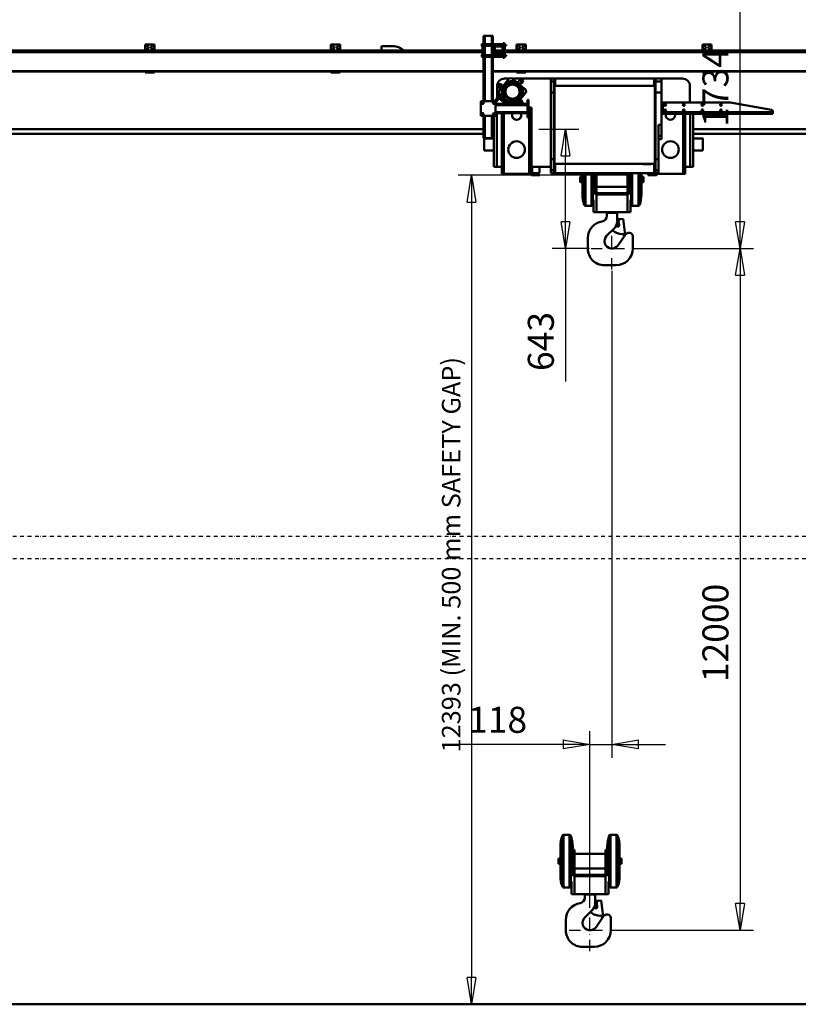
# Model space of a CAD drawing. Units: millimetres. Extents: x 0 to 24042, y 0 to 16800.
# Drawn here: x 4192 to 8384, y 8412 to 13711 of the extents above; entities that cross this region are included whole.
import ezdxf

# ---------------------------------------------------------------- set-up
doc = ezdxf.new("R2010")
doc.units = ezdxf.units.MM
doc.header["$MEASUREMENT"] = 0
doc.linetypes.add('DASHDOT', pattern=[1.0001, 0.5, -0.25, 0.0001, -0.25])
for name, color, linetype, lineweight in [('(0)', 7, 'Continuous', 35), ('(1) Shape lines', 7, 'Continuous', 35), ('(2) Other lines', 7, 'Continuous', 35), ('(6) Dimensions', 7, 'Continuous', 35)]:
    doc.layers.add(name, color=color, linetype=linetype, lineweight=lineweight)
doc.styles.add('Arial', font='ARIAL.TTF')
doc.dimstyles.new('Vertex Style', dxfattribs={"dimscale": 40, "dimtxt": 0.18, "dimasz": 3.6, "dimexe": 1.8, "dimexo": 0.0625, "dimgap": 1.7, "dimtad": 1, "dimdec": 1, "dimdsep": 46, "dimtxsty": 'Arial', "dimblk1": 'CLOSED', "dimblk2": 'CLOSED', "dimsah": 1, "dimcen": 0.09, "dimdle": 1.8, "dimclrd": 9, "dimclre": 9, "dimadec": 1, "dimazin": 2, "dimtfac": 0.65, "dimtdec": 4, "dimtmove": 0, "dimatfit": 3, "dimfxl": 0, "dimtolj": 1, "dimtzin": 0, "dimlwd": 25, "dimlwe": 25, "dimarcsym": 0})

# ---------------------------------------------------------------- blocks, each defined once
blk = doc.blocks.new('_Closed')
at = {"color": 0, "linetype": 'ByBlock', "lineweight": -2}
for p, q in [((-1, 0.166667), (0, 0)), ((-1, 0.166667), (-1, -0.166667)), ((0, 0), (-1, -0.166667)), ((0, 0), (-1, 0))]:
    blk.add_line(p, q, dxfattribs=at)
blk = doc.blocks.new('*D2274')
at = {"layer": '(6) Dimensions', "color": 9, "lineweight": 25}
for p, q in [((7500.1, 12479.4), (8142.1, 12479.4)), ((8070.1, 12335.4), (8070.1, 8954.5)), ((7382.1, 8810.5), (8142.1, 8810.5))]:
    blk.add_line(p, q, dxfattribs=at)
at = {"layer": 'Defpoints', "color": 0}
for p in [(7380.1, 12479.4), (7262.1, 8810.5), (8070.1, 8810.5)]:
    blk.add_point(p, dxfattribs=at)
at = {"layer": '(6) Dimensions', "color": 9, "lineweight": 25, "xscale": 144, "yscale": 144, "zscale": 144}
for p, rotation in [((8070.1, 12479.4), 90), ((8070.1, 8810.5), 270)]:
    blk.add_blockref('_Closed', p, dxfattribs=dict(at, rotation=rotation))
at = {"layer": '(6) Dimensions', "color": 0, "lineweight": 35, "insert": (7937.4, 10410.5), "char_height": 140, "attachment_point": 5, "rotation": 90, "style": 'Arial'}
blk.add_mtext('\\A1;12000', dxfattribs=at)
blk = doc.blocks.new('*D2277')
at = {"layer": '(6) Dimensions', "color": 9, "lineweight": 25}
for p, q in [((2630.1, 14212.9), (8142.1, 14212.9)), ((8070.1, 12623.4), (8070.1, 14068.9)), ((7500.1, 12479.4), (8142.1, 12479.4))]:
    blk.add_line(p, q, dxfattribs=at)
at = {"layer": 'Defpoints', "color": 0}
for p in [(2510.1, 14212.9), (8070.1, 14212.9), (7380.1, 12479.4)]:
    blk.add_point(p, dxfattribs=at)
at = {"layer": '(6) Dimensions', "color": 9, "lineweight": 25, "xscale": 144, "yscale": 144, "zscale": 144}
for p, rotation in [((8070.1, 14212.9), 90), ((8070.1, 12479.4), 270)]:
    blk.add_blockref('_Closed', p, dxfattribs=dict(at, rotation=rotation))
at = {"layer": '(6) Dimensions', "color": 0, "lineweight": 35, "insert": (7937.4, 13346.1), "char_height": 140, "attachment_point": 5, "rotation": 90, "style": 'Arial'}
blk.add_mtext('\\A1;1734', dxfattribs=at)
blk = doc.blocks.new('*D2278')
at = {"layer": '(6) Dimensions', "color": 9, "lineweight": 25}
for p, q in [((6987.1, 13121.9), (7202.1, 13121.9)), ((7130.1, 12623.4), (7130.1, 12977.9)), ((7260.1, 12479.4), (7058.1, 12479.4)), ((7130.1, 12479.4), (7130.1, 11763.2))]:
    blk.add_line(p, q, dxfattribs=at)
at = {"layer": 'Defpoints', "color": 0}
for p in [(6867.1, 13121.9), (7131, 13121.9), (7380.1, 12479.4)]:
    blk.add_point(p, dxfattribs=at)
at = {"layer": '(6) Dimensions', "color": 9, "lineweight": 25, "xscale": 144, "yscale": 144, "zscale": 144}
for p, rotation in [((7130.1, 13121.9), 90), ((7130.1, 12479.4), 270)]:
    blk.add_blockref('_Closed', p, dxfattribs=dict(at, rotation=rotation))
at = {"layer": '(6) Dimensions', "color": 0, "lineweight": 35, "insert": (6997.4, 11979.4), "char_height": 140, "attachment_point": 5, "rotation": 90, "style": 'Arial'}
blk.add_mtext('\\A1;643', dxfattribs=at)
blk = doc.blocks.new('*D2279')
at = {"layer": '(6) Dimensions', "color": 9, "lineweight": 25}
for p, q in [((7492.1, 12873.9), (6552.1, 12873.9)), ((6624.1, 12729.9), (6624.1, 8556)), ((2862.1, 8412), (6696.1, 8412))]:
    blk.add_line(p, q, dxfattribs=at)
at = {"layer": 'Defpoints', "color": 0}
for p in [(7612.1, 12873.9), (2742.1, 8412), (6624.1, 8412)]:
    blk.add_point(p, dxfattribs=at)
at = {"layer": '(6) Dimensions', "color": 9, "lineweight": 25, "xscale": 144, "yscale": 144, "zscale": 144}
for p, rotation in [((6624.1, 12873.9), 90), ((6624.1, 8412), 270)]:
    blk.add_blockref('_Closed', p, dxfattribs=dict(at, rotation=rotation))
at = {"layer": '(6) Dimensions', "color": 0, "lineweight": 35, "insert": (6514.8, 10831.5), "char_height": 100, "attachment_point": 5, "rotation": 90, "style": 'Arial'}
blk.add_mtext('\\A1;12393 (MIN. 500 mm SAFETY GAP)', dxfattribs=at)
blk = doc.blocks.new('*D2280')
at = {"layer": '(6) Dimensions', "color": 9, "lineweight": 25}
for p, q in [((7380.1, 12359.4), (7380.1, 9738.5)), ((7262.1, 8930.5), (7262.1, 9882.5)), ((7262.1, 9810.5), (6555.5, 9810.5)), ((7118.1, 9810.5), (6974.1, 9810.5)), ((7262.1, 9810.5), (7380.1, 9810.5)), ((7524.1, 9810.5), (7668.1, 9810.5))]:
    blk.add_line(p, q, dxfattribs=at)
at = {"layer": 'Defpoints', "color": 0}
for p in [(7380.1, 12479.4), (7380.1, 9810.5), (7262.1, 8810.5)]:
    blk.add_point(p, dxfattribs=at)
at = {"layer": '(6) Dimensions', "color": 9, "lineweight": 25, "xscale": 144, "yscale": 144, "zscale": 144}
blk.add_blockref('_Closed', (7262.1, 9810.5), dxfattribs=at)
at = {"layer": '(6) Dimensions', "color": 9, "lineweight": 25, "xscale": 144, "yscale": 144, "zscale": 144, "rotation": 180}
blk.add_blockref('_Closed', (7380.1, 9810.5), dxfattribs=at)
at = {"layer": '(6) Dimensions', "color": 0, "lineweight": 35, "insert": (6764.8, 9943.2), "char_height": 140, "attachment_point": 5, "style": 'Arial'}
blk.add_mtext('\\A1;118', dxfattribs=at)
blk = doc.blocks.new('*D2289')
at = {"layer": '(6) Dimensions', "color": 9, "lineweight": 25}
for p, q in [((3127.4, 9401.7), (3279.4, 9401.7)), ((3207.4, 9257.7), (3207.4, 8556)), ((13477.9, 8412), (3135.4, 8412))]:
    blk.add_line(p, q, dxfattribs=at)
at = {"layer": 'Defpoints', "color": 0}
for p in [(3007.4, 9401.7), (3207.4, 8412), (13597.9, 8412)]:
    blk.add_point(p, dxfattribs=at)
at = {"layer": '(6) Dimensions', "color": 9, "lineweight": 25, "xscale": 144, "yscale": 144, "zscale": 144}
for p, rotation in [((3207.4, 9401.7), 90), ((3207.4, 8412), 270)]:
    blk.add_blockref('_Closed', p, dxfattribs=dict(at, rotation=rotation))
at = {"layer": '(6) Dimensions', "color": 0, "lineweight": 35, "insert": (3074.6, 8906.8), "char_height": 140, "attachment_point": 5, "rotation": 90, "style": 'Arial'}
blk.add_mtext('\\A1;1000', dxfattribs=at)
blk = doc.blocks.new('MACRO_10_384e6e8f-12c6-45d1-8df5-1c3ff88ce768')
at = {"layer": '(0)', "color": 7, "linetype": 'DASHDOT', "lineweight": 25, "ltscale": 40}
for p, q in [((-11440, 2520), (-3320, 2520)), ((-11440, 2400), (-3320, 2400))]:
    blk.add_line(p, q, dxfattribs=at)
at = {"layer": '(1) Shape lines', "color": 7, "linetype": 'Continuous', "lineweight": 50, "ltscale": 120}
for p, q in [((-7140.9, 5212.5), (-7140.9, 5173.5)), ((-7140.9, 5212.5), (-7134.9, 5212.5)), ((-7134.9, 5212.5), (-7134.9, 5166.7)), ((-7134.9, 5212.5), (-7096.9, 5212.5)), ((-7096.9, 5212.5), (-7096.9, 5166.7)), ((-7096.9, 5212.5), (-7090.9, 5212.5)), ((-7090.9, 5212.5), (-7090.9, 5173.5)), ((-8962.9, 5165), (-8962.9, 5133.6)), ((-8962.9, 5165), (-8912.9, 5165)), ((-8960.4, 5154.3), (-8952.9, 5158.7)), ((-8960.4, 5145.7), (-8960.4, 5154.3)), ((-8952.9, 5141.3), (-8960.4, 5145.7)), ((-8952.9, 5158.7), (-8945.4, 5154.3)), ((-8945.4, 5145.7), (-8952.9, 5141.3)), ((-8945.4, 5154.3), (-8945.4, 5145.7)), ((-8922.9, 5158.7), (-8930.4, 5154.3)), ((-8930.4, 5154.3), (-8930.4, 5145.7)), ((-8930.4, 5145.7), (-8922.9, 5141.3)), ((-8915.4, 5154.3), (-8922.9, 5158.7)), ((-8922.9, 5141.3), (-8915.4, 5145.7)), ((-8915.4, 5145.7), (-8915.4, 5154.3)), ((-8912.9, 5133.6), (-8912.9, 5165)), ((-7962.9, 5165), (-7912.9, 5165)), ((-7962.9, 5165), (-7962.9, 5133.6)), ((-7960.4, 5154.3), (-7952.9, 5158.7)), ((-7960.4, 5145.7), (-7960.4, 5154.3)), ((-7952.9, 5141.3), (-7960.4, 5145.7)), ((-7952.9, 5158.7), (-7945.4, 5154.3)), ((-7945.4, 5145.7), (-7952.9, 5141.3)), ((-7945.4, 5154.3), (-7945.4, 5145.7)), ((-7922.9, 5158.7), (-7930.4, 5154.3)), ((-7930.4, 5154.3), (-7930.4, 5145.7)), ((-7930.4, 5145.7), (-7922.9, 5141.3)), ((-7915.4, 5154.3), (-7922.9, 5158.7)), ((-7922.9, 5141.3), (-7915.4, 5145.7)), ((-7915.4, 5145.7), (-7915.4, 5154.3)), ((-7912.9, 5133.6), (-7912.9, 5165)), ((-7689.9, 5157), (-7689.9, 5133.6)), ((-7629.9, 5157), (-7689.9, 5157)), ((-7150.9, 5166.8), (-7146.9, 5166.8)), ((-7150.9, 5166.8), (-7146.9, 5166.8)), ((-7150.9, 5166.7), (-7150.9, 5166.7)), ((-7150.9, 5158.3), (-7150.9, 5158.3)), ((-7146.9, 5158.2), (-7150.9, 5158.2)), ((-7146.9, 5158.2), (-7150.9, 5158.2)), ((-7146.9, 5093.5), (-7146.9, 5173.5)), ((-7146.9, 5173.5), (-7140.9, 5173.5)), ((-7140.9, 5093.5), (-7140.9, 5173.5)), ((-7140.9, 5166.8), (-7090.9, 5166.8)), ((-7090.9, 5158.2), (-7140.9, 5158.2)), ((-7134.9, 5166.8), (-7134.9, 5166.8)), ((-7134.9, 5158.3), (-7134.9, 5108.7)), ((-7134.9, 5158.2), (-7134.9, 5158.2)), ((-7096.9, 5158.3), (-7096.9, 5108.7)), ((-7090.9, 5093.5), (-7090.9, 5173.5)), ((-7090.9, 5173.5), (-7084.9, 5173.5)), ((-7090.9, 5168.5), (-7090.9, 5168.5)), ((-7090.9, 5166.8), (-7090.9, 5166.8)), ((-7090.9, 5158.2), (-7090.9, 5158.2)), ((-7084.9, 5152.5), (-7084.9, 5173.5)), ((-7084.9, 5166.8), (-7034.9, 5166.8)), ((-7084.9, 5166.8), (-7034.9, 5166.8)), ((-7080.1, 5158.2), (-7084.9, 5158.2)), ((-7080.1, 5158.2), (-7084.9, 5158.2)), ((-7084.9, 5152.5), (-7084.9, 5114.5)), ((-7084.7, 5168.5), (-7084.8, 5168.5)), ((-7084.6, 5168.5), (-7084.6, 5166.7)), ((-7084.6, 5168.5), (-7084.6, 5166.7)), ((-7084.6, 5158.3), (-7084.6, 5153.8)), ((-7084.6, 5158.3), (-7084.6, 5153.8)), ((-7080.9, 5152.5), (-7080.9, 5114.5)), ((-7040.9, 5158.5), (-7078.9, 5158.5)), ((-7040.9, 5154.5), (-7078.9, 5154.5)), ((-7034.9, 5158.2), (-7039.6, 5158.2)), ((-7034.9, 5158.2), (-7039.6, 5158.2)), ((-7038.9, 5114.5), (-7038.9, 5152.5)), ((-7035.1, 5168.5), (-7035.1, 5168.5)), ((-7035.1, 5166.7), (-7035.1, 5168.5)), ((-7035.1, 5166.7), (-7035.1, 5168.5)), ((-7035.1, 5153.8), (-7035.1, 5158.3)), ((-7035.1, 5153.8), (-7035.1, 5158.3)), ((-7034.9, 5173.5), (-7028.9, 5173.5)), ((-7034.9, 5152.5), (-7034.9, 5173.5)), ((-7034.9, 5114.5), (-7034.9, 5152.5)), ((-7028.9, 5093.5), (-7028.9, 5173.5)), ((-7026.7, 5168.5), (-7028.9, 5168.5)), ((-7019.9, 5164.5), (-7028.9, 5164.5)), ((-7019.9, 5158.5), (-7028.9, 5158.5)), ((-7026.6, 5168.5), (-7026.6, 5168.5)), ((-7026.6, 5168.5), (-7026.6, 5164.5)), ((-7026.6, 5168.5), (-7026.6, 5164.5)), ((-7026.6, 5158.5), (-7026.6, 5108.5)), ((-7026.6, 5158.5), (-7026.6, 5108.5)), ((-7019.9, 5158.5), (-7019.9, 5164.5)), ((-6962.9, 5165), (-6962.9, 5133.6)), ((-6962.9, 5165), (-6912.9, 5165)), ((-6960.4, 5154.3), (-6952.9, 5158.7)), ((-6960.4, 5145.7), (-6960.4, 5154.3)), ((-6952.9, 5141.3), (-6960.4, 5145.7)), ((-6952.9, 5158.7), (-6945.4, 5154.3)), ((-6945.4, 5145.7), (-6952.9, 5141.3)), ((-6945.4, 5154.3), (-6945.4, 5145.7)), ((-6922.9, 5158.7), (-6930.4, 5154.3)), ((-6930.4, 5154.3), (-6930.4, 5145.7)), ((-6930.4, 5145.7), (-6922.9, 5141.3)), ((-6915.4, 5154.3), (-6922.9, 5158.7)), ((-6922.9, 5141.3), (-6915.4, 5145.7)), ((-6915.4, 5145.7), (-6915.4, 5154.3)), ((-6912.9, 5133.6), (-6912.9, 5165)), ((-5962.9, 5165), (-5912.9, 5165)), ((-5962.9, 5165), (-5962.9, 5133.6)), ((-5960.4, 5154.3), (-5952.9, 5158.7)), ((-5960.4, 5145.7), (-5960.4, 5154.3)), ((-5952.9, 5141.3), (-5960.4, 5145.7)), ((-5952.9, 5158.7), (-5945.4, 5154.3)), ((-5945.4, 5145.7), (-5952.9, 5141.3)), ((-5945.4, 5154.3), (-5945.4, 5145.7)), ((-5922.9, 5158.7), (-5930.4, 5154.3)), ((-5930.4, 5154.3), (-5930.4, 5145.7)), ((-5930.4, 5145.7), (-5922.9, 5141.3)), ((-5915.4, 5154.3), (-5922.9, 5158.7)), ((-5922.9, 5141.3), (-5915.4, 5145.7)), ((-5915.4, 5145.7), (-5915.4, 5154.3)), ((-5912.9, 5133.6), (-5912.9, 5165)), ((-7146.9, 5133.6), (-10737.9, 5133.6)), ((-7146.9, 5132.2), (-10737.9, 5132.2)), ((-7146.9, 5124.5), (-10737.9, 5124.5)), ((-7146.9, 5123.8), (-10737.9, 5123.8)), ((-7150.9, 5108.8), (-7146.9, 5108.8)), ((-7150.9, 5108.8), (-7146.9, 5108.8)), ((-7146.9, 5100.2), (-7150.9, 5100.2)), ((-7146.9, 5100.2), (-7150.9, 5100.2)), ((-7146.9, 5093.5), (-7140.9, 5093.5)), ((-7140.9, 5108.8), (-7090.9, 5108.8)), ((-7090.9, 5100.2), (-7140.9, 5100.2)), ((-7140.9, 5093.5), (-7140.9, 4861)), ((-7134.9, 5100.3), (-7134.9, 4861)), ((-7096.9, 5100.3), (-7096.9, 4861)), ((-7090.9, 5108.8), (-7090.9, 5108.8)), ((-7090.9, 5100.2), (-7090.9, 5100.2)), ((-7090.9, 5098.5), (-7090.9, 5098.5)), ((-7090.9, 5093.5), (-7090.9, 4861)), ((-7090.9, 5093.5), (-7084.9, 5093.5)), ((-7084.9, 5093.5), (-7084.9, 5114.5)), ((-7084.9, 5108.8), (-7080.1, 5108.8)), ((-7084.9, 5108.8), (-7080.1, 5108.8)), ((-7034.9, 5100.2), (-7084.9, 5100.2)), ((-7034.9, 5100.2), (-7084.9, 5100.2)), ((-7084.7, 5098.5), (-7084.8, 5098.5)), ((-7084.6, 5113.2), (-7084.6, 5108.7)), ((-7084.6, 5113.2), (-7084.6, 5108.7)), ((-7084.6, 5100.3), (-7084.6, 5098.5)), ((-7084.6, 5100.3), (-7084.6, 5098.5)), ((-7038.9, 5133.6), (-7080.9, 5133.6)), ((-7038.9, 5132.2), (-7080.9, 5132.2)), ((-7038.9, 5124.5), (-7080.9, 5124.5)), ((-7038.9, 5123.8), (-7080.9, 5123.8)), ((-7040.9, 5112.5), (-7078.9, 5112.5)), ((-7040.9, 5108.5), (-7078.9, 5108.5)), ((-7039.6, 5108.8), (-7034.9, 5108.8)), ((-7039.6, 5108.8), (-7034.9, 5108.8)), ((-7035.1, 5108.7), (-7035.1, 5113.2)), ((-7035.1, 5108.7), (-7035.1, 5113.2)), ((-7035.1, 5098.5), (-7035.1, 5100.3)), ((-7035.1, 5098.5), (-7035.1, 5100.3)), ((-7035.1, 5098.5), (-7035.1, 5098.5)), ((-7034.9, 5093.5), (-7034.9, 5114.5)), ((-7034.9, 5093.5), (-7028.9, 5093.5)), ((-7019.9, 5108.5), (-7028.9, 5108.5)), ((-7019.9, 5102.5), (-7028.9, 5102.5)), ((-7026.7, 5098.5), (-7028.9, 5098.5)), ((-3320, 5133.6), (-7026.6, 5133.6)), ((-3320, 5132.2), (-7026.6, 5132.2)), ((-3320, 5124.5), (-7026.6, 5124.5)), ((-3320, 5123.8), (-7026.6, 5123.8)), ((-7026.6, 5102.5), (-7026.6, 5098.5)), ((-7026.6, 5102.5), (-7026.6, 5098.5)), ((-7026.6, 5098.5), (-7026.6, 5098.5)), ((-7019.9, 5102.5), (-7019.9, 5108.5)), ((-7140.9, 5023), (-10737.9, 5023)), ((-8962.9, 5020), (-9912.9, 5020)), ((-8962.9, 5020), (-8912.9, 5020)), ((-8962.9, 5020), (-8962.9, 5015)), ((-8962.9, 5015), (-8912.9, 5015)), ((-7962.9, 5020), (-8912.9, 5020)), ((-8912.9, 5015), (-8912.9, 5020)), ((-7962.9, 5020), (-7912.9, 5020)), ((-7962.9, 5020), (-7962.9, 5015)), ((-7962.9, 5015), (-7912.9, 5015)), ((-7140.9, 5020), (-7912.9, 5020)), ((-7912.9, 5015), (-7912.9, 5020)), ((-3320, 5023), (-7090.9, 5023)), ((-6962.9, 5020), (-7090.9, 5020)), ((-7058.4, 4914.9), (-7003.8, 4982.7)), ((-7003.9, 4982.5), (-7027.9, 4982.5)), ((-6989.8, 4984.2), (-7003.8, 4982.7)), ((-6989.8, 4984.2), (-6968, 4966.7)), ((-6778.9, 4982.5), (-6987.6, 4982.5)), ((-6962.9, 5020), (-6912.9, 5020)), ((-6962.9, 5020), (-6962.9, 5015)), ((-6962.9, 5015), (-6912.9, 5015)), ((-5962.9, 5020), (-6912.9, 5020)), ((-6912.9, 5015), (-6912.9, 5020)), ((-6778.9, 4983), (-6778.9, 4966)), ((-6762.9, 4983), (-6778.9, 4983)), ((-6754.9, 4983), (-6762.9, 4983)), ((-6762.9, 4966), (-6762.9, 4983)), ((-6754.9, 4943), (-6754.9, 4983)), ((-6222.9, 4983), (-6754.9, 4983)), ((-6214.9, 4983), (-6222.9, 4983)), ((-6222.9, 4943), (-6222.9, 4983)), ((-6214.9, 4966), (-6214.9, 4983)), ((-6214.9, 4983), (-6182.9, 4983)), ((-6182.9, 4966), (-6182.9, 4983)), ((-6069.9, 4982.5), (-6182.9, 4982.5)), ((-5962.9, 5020), (-5912.9, 5020)), ((-5962.9, 5020), (-5962.9, 5015)), ((-5962.9, 5015), (-5912.9, 5015)), ((-4962.9, 5020), (-5912.9, 5020)), ((-5912.9, 5015), (-5912.9, 5020)), ((-7067.9, 4942.5), (-7067.9, 4878.5)), ((-7050.5, 4924.8), (-7051.5, 4929.8)), ((-7041.1, 4944.6), (-7041.1, 4944.5)), ((-7041.1, 4944.5), (-7039.7, 4938.2)), ((-6968, 4966.7), (-6960.3, 4960.5)), ((-6956.6, 4958.4), (-6950.2, 4966.4)), ((-6939.3, 4957.5), (-6945.6, 4949.6)), ((-6942.4, 4946), (-6935.2, 4940.2)), ((-6935.2, 4940.2), (-6914.4, 4923.4)), ((-6778.9, 4966), (-6778.9, 4907.5)), ((-6762.9, 4966), (-6778.9, 4966)), ((-6762.9, 4907.5), (-6762.9, 4966)), ((-6758.9, 4523), (-6758.9, 4943)), ((-6758.9, 4943), (-6218.9, 4943)), ((-6218.9, 4943), (-6218.9, 4523)), ((-6214.9, 4907.5), (-6214.9, 4966)), ((-6214.9, 4966), (-6182.9, 4966)), ((-6182.9, 4907.5), (-6182.9, 4966)), ((-6029.9, 4853), (-6029.9, 4942.5)), ((-7062, 4885.8), (-7082, 4861)), ((-7080.7, 4861), (-7061.9, 4884.4)), ((-7061.3, 4878.7), (-7075.9, 4860.6)), ((-7075.9, 4852.7), (-7057.4, 4875.6)), ((-7061.9, 4884.4), (-7061.3, 4878.7)), ((-7057.4, 4875.6), (-7061.3, 4878.7)), ((-7056.9, 4900.9), (-7058.4, 4914.9)), ((-7054.3, 4879.5), (-7057.4, 4875.6)), ((-7057.4, 4875.6), (-7020.7, 4846)), ((-7035.2, 4883.4), (-7056.9, 4900.9)), ((-7029.7, 4866.1), (-7055, 4886.5)), ((-7054.9, 4885.1), (-7030.3, 4865.3)), ((-7054.3, 4879.5), (-7054.9, 4885.1)), ((-7054.6, 4886.2), (-7049.9, 4892)), ((-7012.7, 4846), (-7054.3, 4879.5)), ((-6992.8, 4846), (-7049.9, 4892)), ((-7032.4, 4881.1), (-7035.2, 4883.4)), ((-7026.1, 4888.9), (-7034, 4879.2)), ((-6998.9, 4866.9), (-7026.1, 4888.9)), ((-6962.4, 4846), (-6912.7, 4907.7)), ((-6913.3, 4921.4), (-6912.1, 4909.9)), ((-6778.9, 4907.5), (-6778.9, 4548.5)), ((-6762.9, 4907.5), (-6778.9, 4907.5)), ((-6762.9, 4548.5), (-6762.9, 4907.5)), ((-6214.9, 4548.5), (-6214.9, 4907.5)), ((-6214.9, 4907.5), (-6182.9, 4907.5)), ((-6182.9, 4732.5), (-6182.9, 4907.5)), ((-7075.9, 4861), (-7155.9, 4861)), ((-7155.9, 4861), (-7155.9, 4781)), ((-7075.9, 4781), (-7075.9, 4861)), ((-7067.7, 4846), (-7075.9, 4852.6)), ((-7075.9, 4846.2), (-7075.6, 4846)), ((-6904.9, 4846), (-7075.9, 4846)), ((-6904.9, 4840), (-7075.9, 4840)), ((-7032.4, 4862.7), (-7026.2, 4870.5)), ((-7016.8, 4863), (-7023.1, 4855.2)), ((-7021, 4857.8), (-7006.4, 4846)), ((-7004.8, 4846), (-7020.4, 4858.6)), ((-6998.9, 4866.9), (-7006.7, 4857.2)), ((-7002.4, 4856.9), (-7005.1, 4859.2)), ((-6988.8, 4846), (-7002.4, 4856.9)), ((-6953.5, 4850.8), (-6958.6, 4850.8)), ((-6947.8, 4864.1), (-6941.3, 4864.1)), ((-6941.3, 4864.1), (-6941.3, 4864)), ((-6898.9, 4868.5), (-6904.9, 4868.5)), ((-6904.9, 4868.5), (-6904.9, 4858.5)), ((-6904.9, 4858.5), (-6904.9, 4783.5)), ((-6898.9, 4858.5), (-6904.9, 4858.5)), ((-6898.9, 4858.5), (-6898.9, 4868.5)), ((-6898.9, 4858.5), (-6898.9, 4783.5)), ((-6894.9, 4827.5), (-6898.9, 4827.5)), ((-6882.9, 4827.5), (-6894.9, 4827.5)), ((-6894.9, 4469.5), (-6894.9, 4827.5)), ((-6882.9, 4469.5), (-6882.9, 4827.5)), ((-6182.9, 4853), (-6178.9, 4853)), ((-6182.9, 4843), (-6178.9, 4843)), ((-6182.9, 4801), (-6182.9, 4843)), ((-6174.9, 4853), (-6178.9, 4853)), ((-6178.9, 4843), (-6178.9, 4853)), ((-6178.9, 4801), (-6178.9, 4843)), ((-6174.9, 4803.2), (-6174.9, 4853)), ((-6174.9, 4853), (-5815.7, 4853)), ((-5814, 4852.9), (-5591.2, 4814.4)), ((-7075.9, 4781), (-7155.9, 4781)), ((-7140.9, 4781), (-7140.9, 4662.5)), ((-7134.9, 4781), (-7134.9, 4662.5)), ((-7096.9, 4781), (-7096.9, 4662.5)), ((-7090.9, 4781), (-7090.9, 4662.5)), ((-7084.9, 4507.5), (-7084.9, 4781)), ((-6904.9, 4802), (-7075.9, 4802)), ((-6904.9, 4796), (-7075.9, 4796)), ((-7068.9, 4507.5), (-7068.9, 4796)), ((-7042.9, 4469.5), (-7042.9, 4796)), ((-7030.9, 4469.5), (-7030.9, 4796)), ((-6904.9, 4783.5), (-6904.9, 4773.5)), ((-6898.9, 4783.5), (-6904.9, 4783.5)), ((-6898.9, 4773.5), (-6904.9, 4773.5)), ((-6898.9, 4783.5), (-6898.9, 4773.5)), ((-6178.9, 4801), (-6178.9, 4801)), ((-6174.9, 4803.2), (-6172.9, 4803.2)), ((-6157, 4797), (-6174.9, 4797)), ((-6157, 4793), (-6174.9, 4793)), ((-6172.9, 4803.2), (-6172.9, 4801)), ((-5582.9, 4801), (-6172.9, 4801)), ((-6172.9, 4801), (-6172.9, 4797)), ((-6157, 4797), (-6157, 4793)), ((-6150, 4797), (-6157, 4797)), ((-6157, 4793), (-6150, 4793)), ((-6150, 4797), (-6125.8, 4797)), ((-6150, 4793), (-6150, 4797)), ((-6125.8, 4793), (-6150, 4793)), ((-6125.8, 4797), (-6125.8, 4793)), ((-6118.7, 4797), (-6125.8, 4797)), ((-6125.8, 4793), (-6118.7, 4793)), ((-6118.7, 4793), (-6118.7, 4797)), ((-6118.7, 4797), (-5829, 4797)), ((-5829, 4793), (-6118.7, 4793)), ((-6066.9, 4808), (-6066.9, 4813.9)), ((-6066.9, 4469.5), (-6066.9, 4793)), ((-6054.9, 4469.5), (-6054.9, 4793)), ((-6028.9, 4507.5), (-6028.9, 4793)), ((-6012.9, 4507.5), (-6012.9, 4793)), ((-5829, 4797), (-5829, 4793)), ((-5822, 4797), (-5829, 4797)), ((-5829, 4793), (-5822, 4793)), ((-5822, 4793), (-5822, 4797)), ((-5822, 4797), (-5797.8, 4797)), ((-5797.8, 4793), (-5822, 4793)), ((-5797.8, 4797), (-5797.8, 4793)), ((-5790.7, 4797), (-5797.8, 4797)), ((-5797.8, 4793), (-5790.7, 4793)), ((-5790.7, 4793), (-5790.7, 4797)), ((-5592.9, 4797), (-5790.7, 4797)), ((-5592.9, 4793), (-5790.7, 4793)), ((-5592.9, 4797), (-5592.9, 4793)), ((-5582.9, 4797), (-5592.9, 4797)), ((-5592.9, 4793), (-5582.9, 4793)), ((-5582.9, 4804.6), (-5582.9, 4801)), ((-5582.9, 4797), (-5582.9, 4801)), ((-5582.9, 4793), (-5582.9, 4797)), ((-6198.9, 4548.5), (-6198.9, 4732.5)), ((-6198.9, 4732.5), (-6182.9, 4732.5)), ((-6182.9, 4674), (-6182.9, 4732.5)), ((-7140.9, 4710), (-10667.9, 4710)), ((-10667.9, 4685), (-7140.9, 4685)), ((-7084.9, 4710), (-7090.9, 4710)), ((-7090.9, 4685), (-7084.9, 4685)), ((-6198.9, 4674), (-6182.9, 4674)), ((-6182.9, 4657), (-6182.9, 4674)), ((-3320, 4710), (-6012.9, 4710)), ((-6012.9, 4685), (-3320, 4685)), ((-7140.9, 4662.5), (-7134.9, 4662.5)), ((-7137.9, 4659), (-7084.9, 4659)), ((-7137.9, 4659), (-7084.9, 4659)), ((-7134.9, 4662.5), (-7096.9, 4662.5)), ((-7096.9, 4662.5), (-7090.9, 4662.5)), ((-7084.9, 4640), (-7084.9, 4640)), ((-7084.9, 4615), (-7084.9, 4615)), ((-6198.9, 4657), (-6182.9, 4657)), ((-6012.9, 4659), (-5959.9, 4659)), ((-6012.9, 4659), (-5959.9, 4659)), ((-6012.9, 4640), (-6012.9, 4640)), ((-6012.9, 4615), (-6012.9, 4615)), ((-7084.9, 4596), (-7137.9, 4596)), ((-7084.9, 4596), (-7137.9, 4596)), ((-5959.9, 4596), (-6012.9, 4596)), ((-5959.9, 4596), (-6012.9, 4596)), ((-7084.9, 4507.5), (-7068.9, 4507.5)), ((-7068.9, 4507.5), (-7042.9, 4507.5)), ((-6882.9, 4507.5), (-6778.9, 4507.5)), ((-6878.9, 4470), (-6878.9, 4507.5)), ((-6839.4, 4474.5), (-6839.4, 4506.6)), ((-6762.9, 4548.5), (-6778.9, 4548.5)), ((-6778.9, 4548.5), (-6778.9, 4490)), ((-6762.9, 4490), (-6762.9, 4548.5)), ((-6218.9, 4523), (-6758.9, 4523)), ((-6754.9, 4473), (-6754.9, 4523)), ((-6281.9, 4523), (-6281.9, 4522)), ((-6281.9, 4522), (-6238.9, 4522)), ((-6238.9, 4523), (-6238.9, 4522)), ((-6222.9, 4473), (-6222.9, 4523)), ((-6214.9, 4548.5), (-6198.9, 4548.5)), ((-6214.9, 4490), (-6214.9, 4548.5)), ((-6198.9, 4490), (-6198.9, 4548.5)), ((-6054.9, 4507.5), (-6028.9, 4507.5)), ((-6028.9, 4507.5), (-6012.9, 4507.5)), ((-7030.9, 4469.5), (-7042.9, 4469.5)), ((-6894.9, 4469.5), (-7030.9, 4469.5)), ((-6894.9, 4469.5), (-6882.9, 4469.5)), ((-6882.9, 4467.1), (-6882.9, 4469.5)), ((-6882.3, 4467.1), (-6882.9, 4467.1)), ((-6878.9, 4462.1), (-6882.9, 4462.1)), ((-6878.9, 4462.1), (-6882.9, 4462.1)), ((-6839.4, 4474), (-6878.9, 4474)), ((-6847.9, 4466), (-6874.9, 4466)), ((-6874.9, 4462), (-6847.9, 4462)), ((-6847.9, 4466), (-6847.9, 4462)), ((-6837.9, 4466), (-6847.9, 4466)), ((-6847.9, 4462), (-6837.9, 4462)), ((-6837.9, 4462), (-6837.9, 4466)), ((-6778.9, 4490), (-6778.9, 4473)), ((-6762.9, 4490), (-6778.9, 4490)), ((-6762.9, 4473), (-6778.9, 4473)), ((-6762.9, 4473), (-6762.9, 4490)), ((-6754.9, 4473), (-6762.9, 4473)), ((-6222.9, 4473), (-6754.9, 4473)), ((-6620, 4451.5), (-6618.9, 4453.4)), ((-6620, 4427.5), (-6620, 4451.5)), ((-6618.9, 4425.6), (-6618.9, 4453.4)), ((-6618.9, 4453.4), (-6610.7, 4453.4)), ((-6610.7, 4457.1), (-6608.9, 4457.6)), ((-6610.7, 4421.9), (-6610.7, 4457.1)), ((-6608.9, 4359.5), (-6608.9, 4473.4)), ((-6598.4, 4302.3), (-6598.4, 4473)), ((-6592.3, 4298), (-6592.3, 4473)), ((-6559.5, 4298), (-6559.5, 4473)), ((-6553.4, 4303.1), (-6553.4, 4473.2)), ((-6542.9, 4388.3), (-6542.9, 4473.3)), ((-6533.4, 4439.5), (-6533.4, 4473.2)), ((-6366.4, 4439.5), (-6366.4, 4473.2)), ((-6356.9, 4388.3), (-6356.9, 4473.3)), ((-6346.4, 4302.3), (-6346.4, 4473)), ((-6340.3, 4298), (-6340.3, 4473)), ((-6307.5, 4298), (-6307.5, 4473)), ((-6301.4, 4303.1), (-6301.4, 4473.2)), ((-6290.9, 4359.5), (-6290.9, 4473.4)), ((-6290.9, 4457.6), (-6289.1, 4457.1)), ((-6289.1, 4421.9), (-6289.1, 4457.1)), ((-6289.1, 4453.4), (-6280.9, 4453.4)), ((-6280.9, 4425.6), (-6280.9, 4453.4)), ((-6280.9, 4453.4), (-6279.8, 4451.5)), ((-6279.8, 4427.5), (-6279.8, 4451.5)), ((-6254.9, 4466), (-6254.9, 4462)), ((-6244.9, 4466), (-6254.9, 4466)), ((-6254.9, 4462), (-6244.9, 4462)), ((-6217.9, 4466), (-6244.9, 4466)), ((-6244.9, 4462), (-6244.9, 4466)), ((-6217.9, 4462), (-6244.9, 4462)), ((-6214.9, 4473), (-6222.9, 4473)), ((-6214.9, 4490), (-6198.9, 4490)), ((-6214.9, 4490), (-6214.9, 4473)), ((-6214.9, 4473), (-6198.9, 4473)), ((-6214.9, 4469.5), (-6214.9, 4473)), ((-6202.9, 4469.5), (-6214.9, 4469.5)), ((-6209.9, 4462.1), (-6213.9, 4462.1)), ((-6209.9, 4462.1), (-6213.9, 4462.1)), ((-6209.9, 4467.1), (-6210.5, 4467.1)), ((-6209.9, 4469.5), (-6209.9, 4467.1)), ((-6202.9, 4469.5), (-6202.9, 4473)), ((-6066.9, 4469.5), (-6202.9, 4469.5)), ((-6198.9, 4473), (-6198.9, 4490)), ((-6066.9, 4469.5), (-6054.9, 4469.5)), ((-6618.9, 4425.6), (-6620, 4427.5)), ((-6610.7, 4425.6), (-6618.9, 4425.6)), ((-6608.9, 4421.4), (-6610.7, 4421.9)), ((-6533.4, 4439.5), (-6542.9, 4439.5)), ((-6533.4, 4262.5), (-6533.4, 4439.5)), ((-6366.4, 4399.5), (-6533.4, 4399.5)), ((-6366.4, 4262.5), (-6366.4, 4439.5)), ((-6366.4, 4439.5), (-6356.9, 4439.5)), ((-6289.1, 4421.9), (-6290.9, 4421.4)), ((-6280.9, 4425.6), (-6289.1, 4425.6)), ((-6279.8, 4427.5), (-6280.9, 4425.6)), ((-6366.4, 4366.5), (-6533.4, 4366.5)), ((-6366.4, 4358.5), (-6533.4, 4358.5)), ((-6559.5, 4298), (-6592.3, 4298)), ((-6549.4, 4330.3), (-6549.4, 4262.5)), ((-6350.4, 4262.5), (-6350.4, 4330.3)), ((-6307.5, 4298), (-6340.3, 4298)), ((-6533.4, 4262.5), (-6549.4, 4262.5)), ((-6366.4, 4262.5), (-6533.4, 4262.5)), ((-6477.9, 4260.5), (-6421.9, 4260.5)), ((-6477.9, 4260.5), (-6477.9, 4242.8)), ((-6473.9, 4260.5), (-6473.9, 4262.5)), ((-6425.9, 4262.5), (-6425.9, 4260.5)), ((-6421.9, 4260.5), (-6421.9, 4212.8)), ((-6366.4, 4262.5), (-6350.4, 4262.5)), ((-6412.4, 4201.6), (-6429.7, 4184.3)), ((-6404.9, 4226.5), (-6421.2, 4226.5)), ((-6410.8, 4191.9), (-6413.9, 4214.2)), ((-6405.3, 4225.4), (-6389.9, 4227.5)), ((-6389.9, 4227.5), (-6378.4, 4142)), ((-6478.2, 4135.8), (-6436.5, 4177.4)), ((-6415.1, 4186.3), (-6430.9, 4184.1)), ((-6377.3, 4143.6), (-6416.9, 4084.9)), ((-6383.8, 4133.9), (-6388.7, 4144.3)), ((-6355.9, 4151.5), (-6362.4, 4151.5)), ((-6337.9, 4133.5), (-6337.9, 4067.5)), ((-6579.9, 4124.2), (-6579.9, 4067.5)), ((-6427.9, 3977.5), (-6489.9, 3977.5)), ((-6716.4, 633.4), (-6716.4, 907.9)), ((-6710.3, 629.1), (-6710.3, 912.1)), ((-6710.3, 912.1), (-6677.5, 912.1)), ((-6677.5, 629.1), (-6677.5, 912.1)), ((-6671.4, 634.2), (-6671.4, 907.9)), ((-6464.4, 633.4), (-6464.4, 907.9)), ((-6458.3, 629.1), (-6458.3, 912.1)), ((-6458.3, 912.1), (-6425.5, 912.1)), ((-6425.5, 629.1), (-6425.5, 912.1)), ((-6419.4, 634.2), (-6419.4, 907.9)), ((-6726.9, 690.6), (-6726.9, 850.6)), ((-6660.9, 719.4), (-6660.9, 849.7)), ((-6474.9, 719.4), (-6474.9, 849.7)), ((-6408.9, 690.6), (-6408.9, 850.6)), ((-6660.9, 832.1), (-6651.4, 832.1)), ((-6651.4, 770.6), (-6651.4, 832.1)), ((-6651.4, 810.6), (-6484.4, 810.6)), ((-6484.4, 770.6), (-6484.4, 832.1)), ((-6484.4, 832.1), (-6474.9, 832.1)), ((-6738, 782.6), (-6736.9, 784.5)), ((-6738, 758.6), (-6738, 782.6)), ((-6736.9, 756.7), (-6738, 758.6)), ((-6736.9, 756.7), (-6736.9, 784.5)), ((-6736.9, 784.5), (-6728.7, 784.5)), ((-6728.7, 756.7), (-6736.9, 756.7)), ((-6728.7, 788.2), (-6726.9, 788.7)), ((-6728.7, 753), (-6728.7, 788.2)), ((-6726.9, 752.5), (-6728.7, 753)), ((-6651.4, 770.6), (-6660.9, 770.6)), ((-6651.4, 593.6), (-6651.4, 770.6)), ((-6484.4, 770.6), (-6474.9, 770.6)), ((-6484.4, 593.6), (-6484.4, 770.6)), ((-6408.9, 788.7), (-6407.1, 788.2)), ((-6407.1, 753), (-6408.9, 752.5)), ((-6407.1, 753), (-6407.1, 788.2)), ((-6407.1, 784.5), (-6398.9, 784.5)), ((-6398.9, 756.7), (-6407.1, 756.7)), ((-6398.9, 756.7), (-6398.9, 784.5)), ((-6398.9, 784.5), (-6397.8, 782.6)), ((-6397.8, 758.6), (-6398.9, 756.7)), ((-6397.8, 758.6), (-6397.8, 782.6)), ((-6484.4, 730.6), (-6651.4, 730.6)), ((-6484.4, 697.6), (-6651.4, 697.6)), ((-6484.4, 689.6), (-6651.4, 689.6)), ((-6667.4, 661.4), (-6667.4, 593.6)), ((-6468.4, 593.6), (-6468.4, 661.4)), ((-6677.5, 629.1), (-6710.3, 629.1)), ((-6651.4, 593.6), (-6667.4, 593.6)), ((-6484.4, 593.6), (-6651.4, 593.6)), ((-6595.9, 591.6), (-6595.9, 573.9)), ((-6595.9, 591.6), (-6539.9, 591.6)), ((-6591.9, 591.6), (-6591.9, 593.6)), ((-6543.9, 593.6), (-6543.9, 591.6)), ((-6539.9, 591.6), (-6539.9, 543.9)), ((-6484.4, 593.6), (-6468.4, 593.6)), ((-6425.5, 629.1), (-6458.3, 629.1)), ((-6530.4, 532.7), (-6547.7, 515.4)), ((-6522.9, 557.6), (-6539.2, 557.6)), ((-6528.8, 523), (-6531.9, 545.3)), ((-6523.3, 556.5), (-6507.9, 558.6)), ((-6507.9, 558.6), (-6496.4, 473.1)), ((-6596.2, 466.9), (-6554.5, 508.5)), ((-6533.1, 517.4), (-6548.9, 515.2)), ((-6473.9, 482.6), (-6480.4, 482.6)), ((-6697.9, 455.3), (-6697.9, 398.6)), ((-6495.3, 474.7), (-6534.9, 416)), ((-6501.8, 465), (-6506.7, 475.4)), ((-6455.9, 464.6), (-6455.9, 398.6)), ((-6545.9, 308.6), (-6607.9, 308.6)), ((-3320, 0), (-11320, 0)), ((-3320, 0.1), (-11087.9, 0.1))]:
    blk.add_line(p, q, dxfattribs=at)
for points in [[(-7150.9, 5158.3), (-7150.9, 5158.2), (-7150.9, 5166.7)], [(-7034.9, 5168.5), (-7035.1, 5168.5), (-7035.1, 5168.5)], [(-7150.9, 5100.3), (-7150.9, 5108.8), (-7150.9, 5108.7)], [(-7034.9, 5098.5), (-7035.1, 5098.5), (-7035.1, 5098.5)], [(-6178.9, 4801), (-6174.9, 4803.2)], [(-6178.9, 4800.8), (-6178.9, 4801)], [(-7137.9, 4658.9), (-7137.9, 4659), (-7137.9, 4596.1)], [(-7084.9, 4658.9), (-7084.9, 4659), (-7084.9, 4596.1)], [(-6012.9, 4658.9), (-6012.9, 4659), (-6012.9, 4596.1)], [(-5959.9, 4596.1), (-5959.9, 4659), (-5959.9, 4658.9)], [(-6882.9, 4462.1), (-6882.9, 4462.1), (-6882.9, 4467.1)], [(-6878.9, 4463.1), (-6878.9, 4462.1), (-6878.9, 4462.1)], [(-6213.9, 4462.1), (-6213.9, 4462.1), (-6213.9, 4463.1)], [(-6209.9, 4467.1), (-6209.9, 4462.1), (-6209.9, 4462.1)], [(-6544.3, 4358.7), (-6542.9, 4386.8)], [(-6356.9, 4386.8), (-6355.4, 4358.7)], [(-6662.3, 689.8), (-6660.9, 717.9)], [(-6474.9, 717.9), (-6473.4, 689.8)]]:
    blk.add_lwpolyline(points, dxfattribs=at)
for centre, radius in [((-7051.7, 4941.5), 3.5), ((-6985.2, 4911.8), 38.3), ((-6939.1, 4968.9), 3.5), ((-7144.9, 4850), 4.25), ((-7086.9, 4850), 4.25), ((-6942, 4853), 3.5), ((-6162.9, 4841), 5), ((-6062.9, 4841), 5), ((-5962.9, 4841), 5), ((-5862.9, 4841), 5), ((-7144.9, 4792), 4.25), ((-7086.9, 4792), 4.25), ((-6162.9, 4811), 5), ((-6062.9, 4811), 5), ((-5962.9, 4811), 5), ((-5862.9, 4811), 5), ((-6962.9, 4600), 45), ((-6134.9, 4600), 45)]:
    blk.add_circle(centre, radius, dxfattribs=at)
for centre, radius, start, end in [((-8952.9, 5150), 8.5, 151.9275, 208.0725), ((-8952.9, 5150), 8.5, 91.9275, 148.0725), ((-8952.9, 5150), 8.5, 211.9275, 268.0725), ((-8952.9, 5155), 5, 26.4233, 153.5767), ((-8952.9, 5145), 5, 206.4233, 333.5767), ((-8952.9, 5150), 8.5, 31.9275, 88.0725), ((-8952.9, 5150), 8.5, 271.9275, 328.0725), ((-8952.9, 5150), 8.5, 331.9275, 28.0725), ((-8922.9, 5150), 8.5, 151.9275, 208.0725), ((-8922.9, 5150), 8.5, 91.9275, 148.0725), ((-8922.9, 5150), 8.5, 211.9275, 268.0725), ((-8922.9, 5155), 5, 26.4233, 153.5767), ((-8922.9, 5145), 5, 206.4233, 333.5767), ((-8922.9, 5150), 8.5, 31.9275, 88.0725), ((-8922.9, 5150), 8.5, 271.9275, 328.0725), ((-8922.9, 5150), 8.5, 331.9275, 28.0725), ((-7952.9, 5150), 8.5, 151.9275, 208.0725), ((-7952.9, 5150), 8.5, 91.9275, 148.0725), ((-7952.9, 5150), 8.5, 211.9275, 268.0725), ((-7952.9, 5155), 5, 26.4233, 153.5767), ((-7952.9, 5145), 5, 206.4233, 333.5767), ((-7952.9, 5150), 8.5, 31.9275, 88.0725), ((-7952.9, 5150), 8.5, 271.9275, 328.0725), ((-7952.9, 5150), 8.5, 331.9275, 28.0725), ((-7922.9, 5150), 8.5, 151.9275, 208.0725), ((-7922.9, 5150), 8.5, 91.9275, 148.0725), ((-7922.9, 5150), 8.5, 211.9275, 268.0725), ((-7922.9, 5155), 5, 26.4233, 153.5767), ((-7922.9, 5145), 5, 206.4233, 333.5767), ((-7922.9, 5150), 8.5, 31.9275, 88.0725), ((-7922.9, 5150), 8.5, 271.9275, 328.0725), ((-7922.9, 5150), 8.5, 331.9275, 28.0725), ((-7629.9, 5069.5), 87.5, 47.4505, 90), ((-7078.9, 5152.5), 6, 90, 180), ((-7078.9, 5152.5), 2, 90, 180), ((-7040.9, 5152.5), 6, 0, 90), ((-7040.9, 5152.5), 2, 0, 90), ((-6952.9, 5150), 8.5, 151.9275, 208.0725), ((-6952.9, 5150), 8.5, 91.9275, 148.0725), ((-6952.9, 5150), 8.5, 211.9275, 268.0725), ((-6952.9, 5155), 5, 26.4233, 153.5767), ((-6952.9, 5145), 5, 206.4233, 333.5767), ((-6952.9, 5150), 8.5, 31.9275, 88.0725), ((-6952.9, 5150), 8.5, 271.9275, 328.0725), ((-6952.9, 5150), 8.5, 331.9275, 28.0725), ((-6922.9, 5150), 8.5, 151.9275, 208.0725), ((-6922.9, 5150), 8.5, 91.9275, 148.0725), ((-6922.9, 5150), 8.5, 211.9275, 268.0725), ((-6922.9, 5155), 5, 26.4233, 153.5767), ((-6922.9, 5145), 5, 206.4233, 333.5767), ((-6922.9, 5150), 8.5, 31.9275, 88.0725), ((-6922.9, 5150), 8.5, 271.9275, 328.0725), ((-6922.9, 5150), 8.5, 331.9275, 28.0725), ((-5952.9, 5150), 8.5, 151.9275, 208.0725), ((-5952.9, 5150), 8.5, 91.9275, 148.0725), ((-5952.9, 5150), 8.5, 211.9275, 268.0725), ((-5952.9, 5155), 5, 26.4233, 153.5767), ((-5952.9, 5145), 5, 206.4233, 333.5767), ((-5952.9, 5150), 8.5, 31.9275, 88.0725), ((-5952.9, 5150), 8.5, 271.9275, 328.0725), ((-5952.9, 5150), 8.5, 331.9275, 28.0725), ((-5922.9, 5150), 8.5, 151.9275, 208.0725), ((-5922.9, 5150), 8.5, 91.9275, 148.0725), ((-5922.9, 5150), 8.5, 211.9275, 268.0725), ((-5922.9, 5155), 5, 26.4233, 153.5767), ((-5922.9, 5145), 5, 206.4233, 333.5767), ((-5922.9, 5150), 8.5, 31.9275, 88.0725), ((-5922.9, 5150), 8.5, 271.9275, 328.0725), ((-5922.9, 5150), 8.5, 331.9275, 28.0725), ((-7078.9, 5114.5), 6, 180, 270), ((-7078.9, 5114.5), 2, 180, 270), ((-7040.9, 5114.5), 6, 270, 0), ((-7040.9, 5114.5), 2, 270, 0), ((-7027.9, 4942.5), 40, 90, 180), ((-6069.9, 4942.5), 40, 0, 90), ((-7051.7, 4941.5), 11, 16.1167, 266.6454), ((-7052.5, 4929.5), 0.952, 17.9045, 86.6454), ((-6985.2, 4911.8), 57.5, 72.614, 209.6193), ((-6985.2, 4911.8), 55, 249.7855, 212.5059), ((-6985.2, 4911.8), 45, 244.1883, 218.045), ((-6985.2, 4911.8), 57.5, 252.614, 29.6193), ((-6939.1, 4968.9), 11, 272.927, 189.3063), ((-6951, 4967), 0.952, 321.1167, 9.3063), ((-6938.5, 4956.9), 0.952, 92.927, 141.1167), ((-7058.2, 4882.6), 5, 51.1167, 141.1167), ((-7013, 4877.3), 49.5, 151.9468, 169.0405), ((-7013, 4877.3), 44, 153.2753, 163.4066), ((-7013, 4877.3), 29, 159.6397, 165.1925), ((-6916.3, 4921.1), 3, 6.1167, 51.1167), ((-6915, 4909.5), 3, 321.1167, 6.1167), ((-7013, 4877.3), 29, 297.0408, 302.5936), ((-6953.6, 4849.8), 0.952, 15.5879, 84.3713), ((-6942, 4853), 11, 195.5879, 220.0579), ((-6942, 4853), 11, 320.4139, 86.1167), ((-5815.7, 4843), 10, 80.2176, 90), ((-6962.9, 4785), 25, 153.7155, 26.2845), ((-6174.9, 4801), 8, 180, 270), ((-6174.9, 4801), 8, 183.2258, 192.0281), ((-6174.9, 4801), 8, 193.8608, 193.8611), ((-6174.9, 4801), 8, 197.055, 197.0559), ((-6174.9, 4801), 8, 207.7756, 207.777), ((-6174.9, 4801), 8, 211.1162, 211.1169), ((-6174.9, 4801), 8, 212.8348, 224.6783), ((-6174.9, 4801), 8, 224.7149, 224.7153), ((-6174.9, 4801), 8, 226.4068, 226.4086), ((-6174.9, 4801), 4, 180, 270), ((-6174.9, 4801), 4, 194.382, 195.188), ((-6174.9, 4801), 4, 208.1697, 211.8501), ((-6174.9, 4801), 4, 223.9541, 225.1952), ((-6174.9, 4801), 8, 252.2047, 252.2056), ((-6174.9, 4801), 4, 238.3729, 242.5517), ((-6174.9, 4801), 8, 256.5938, 256.5945), ((-6174.9, 4801), 4, 252.3368, 256.621), ((-6134.9, 4785), 25, 161.211, 18.789), ((-5592.9, 4804.6), 10, 0, 80.2176), ((-6874.9, 4470), 8, 180, 270), ((-6874.9, 4470), 4, 180, 270), ((-6217.9, 4470), 4, 270, 352.757), ((-6217.9, 4470), 8, 270, 356.3941), ((-6447.4, 4359.5), 161.5, 180, 200.7836), ((-6452.4, 4359.5), 161.5, 339.2164, 0), ((-6592.3, 4304.5), 6.5, 200.7836, 270), ((-6559.5, 4304.5), 6.5, 270, 339.2164), ((-6704.4, 4359.5), 161.5, 339.2164, 343.6892), ((-6195.4, 4359.5), 161.5, 196.3108, 200.7836), ((-6340.3, 4304.5), 6.5, 200.7836, 270), ((-6307.5, 4304.5), 6.5, 270, 339.2164), ((-6507.9, 4242.8), 30, 278.9893, 0), ((-6489.9, 4124.2), 90, 98.5062, 180), ((-6471.9, 4212.8), 50, 315, 0), ((-6421, 4232.5), 6, 261.4195, 267.612), ((-6415.8, 4191.2), 5, 277.6921, 7.6921), ((-6403.9, 4215.5), 10, 97.6921, 187.6921), ((-6405.3, 4194.5), 10, 133.422, 135), ((-6404.9, 4215.5), 11, 71.7263, 90), ((-6449.9, 4107.5), 40, 135, 325.5533), ((-6397.9, 4215.8), 70, 224.8292, 275.0861), ((-6391.4, 4143.1), 3, 24.8657, 95.0861), ((-6362.4, 4133.5), 18, 90, 146), ((-6355.9, 4133.5), 18, 0, 90), ((-6489.9, 4067.5), 90, 180, 270), ((-6427.9, 4067.5), 90, 270, 0), ((-6565.4, 850.6), 161.5, 159.2164, 180), ((-6710.3, 905.6), 6.5, 90, 159.2164), ((-6677.5, 905.6), 6.5, 20.7836, 90), ((-6822.4, 850.6), 161.5, 0, 20.7836), ((-6313.4, 850.6), 161.5, 159.2164, 180), ((-6458.3, 905.6), 6.5, 90, 159.2164), ((-6425.5, 905.6), 6.5, 20.7836, 90), ((-6570.4, 850.6), 161.5, 0, 20.7836), ((-6565.4, 690.6), 161.5, 180, 200.7836), ((-6570.4, 690.6), 161.5, 339.2164, 0), ((-6822.4, 690.6), 161.5, 339.2164, 343.6892), ((-6313.4, 690.6), 161.5, 196.3108, 200.7836), ((-6710.3, 635.6), 6.5, 200.7836, 270), ((-6677.5, 635.6), 6.5, 270, 339.2164), ((-6458.3, 635.6), 6.5, 200.7836, 270), ((-6425.5, 635.6), 6.5, 270, 339.2164), ((-6607.9, 455.3), 90, 98.5062, 180), ((-6625.9, 573.9), 30, 278.9893, 0), ((-6589.9, 543.9), 50, 315, 0), ((-6539, 563.6), 6, 261.4195, 267.612), ((-6521.9, 546.6), 10, 97.6921, 187.6921), ((-6523.3, 525.6), 10, 133.422, 135), ((-6522.9, 546.6), 11, 71.7263, 90), ((-6515.9, 546.9), 70, 224.8292, 275.0861), ((-6533.8, 522.3), 5, 277.6921, 7.6921), ((-6509.4, 474.2), 3, 24.8657, 95.0861), ((-6480.4, 464.6), 18, 90, 146), ((-6473.9, 464.6), 18, 0, 90), ((-6567.9, 438.6), 40, 135, 325.5533), ((-6607.9, 398.6), 90, 180, 270), ((-6545.9, 398.6), 90, 270, 0)]:
    blk.add_arc(centre, radius, start, end, dxfattribs=at)
for centre, major_axis, ratio, start_param, end_param in [((-7058, 4881.2), (-0.54, 5), 0.995146, 5.50022, 7.06615), ((-7057.4, 4875.6), (4.97, 0.53), 0.995146, 0.787831, 2.353761), ((-7027.8, 4859), (4.67, -3.77), 0.069756, 3.171341, 6.312933)]:
    blk.add_ellipse(centre, major_axis=major_axis, ratio=ratio, start_param=start_param, end_param=end_param, dxfattribs=at)
blk.add_ellipse((-7021.5, 4866.7), major_axis=(4.67, -3.77), ratio=0.069756, dxfattribs=at)
blk = doc.blocks.new('GROUP_3_a3e72de4-9e1a-4d55-b7da-f6a6c2ed9897')
at = {"layer": '(2) Other lines', "color": 254, "linetype": 'DASHDOT', "lineweight": 25, "ltscale": 120}
for p, q in [((7380.1, 12367.4), (7380.1, 12591.4)), ((7268.1, 12479.4), (7492.1, 12479.4))]:
    blk.add_line(p, q, dxfattribs=at)
blk = doc.blocks.new('GROUP_4_0967e191-d007-4128-841b-c03a43e6f17a')
at = {"layer": '(2) Other lines', "color": 254, "linetype": 'DASHDOT', "lineweight": 25, "ltscale": 120}
for p, q in [((7262.1, 8698.5), (7262.1, 8922.5)), ((7150.1, 8810.5), (7374.1, 8810.5))]:
    blk.add_line(p, q, dxfattribs=at)

msp = doc.modelspace()

# ---------------------------------------------------------------- block references
at = {"color": 7, "linetype": 'ByBlock', "rotation": 360}
msp.add_blockref('MACRO_10_384e6e8f-12c6-45d1-8df5-1c3ff88ce768', (13830, 8411.9), dxfattribs=at)
at = {"color": 7, "linetype": 'ByBlock'}
for name in ['GROUP_3_a3e72de4-9e1a-4d55-b7da-f6a6c2ed9897', 'GROUP_4_0967e191-d007-4128-841b-c03a43e6f17a']:
    msp.add_blockref(name, (0, 0), dxfattribs=at)

# ---------------------------------------------------------------- dimensions: what is measured, and where the dimension line sits
at = {"layer": '(6) Dimensions', "color": 7, "lineweight": 35}
for base, p1, p2, override, picture, middle in [((8070.12, 14212.9), (7380.12, 12479.4), (2510.1, 14212.9), {"dimtxt": 3.5, "dimexo": 3, "dimgap": 1.53125, "dimdec": 0, "dimlfac": 1.000288, "dimtxsty": 'Arial', "dimcen": 0}, '*D2277', (8070.12, 13346.15)), ((7130.12, 13121.9), (7380.12, 12479.4), (6867.11, 13121.9), {"dimtxt": 3.5, "dimexo": 3, "dimgap": 1.53125, "dimdec": 0, "dimlfac": 1.000778, "dimtxsty": 'Arial', "dimcen": 0}, '*D2278', (7130.12, 11979.4)), ((6624.11, 8412), (7612.11, 12873.9), (2742.1, 8412), {"dimtxt": 2.5, "dimexo": 3, "dimgap": 1.09375, "dimdec": 0, "dimlfac": 2.777516, "dimpost": '<> (MIN. 500 mm SAFETY GAP)', "dimtxsty": 'Arial', "dimcen": 0}, '*D2279', (6624.11, 10831.54)), ((8070.12, 8810.5), (7380.12, 12479.4), (7262.12, 8810.5), {"dimtxt": 3.5, "dimexo": 3, "dimgap": 1.53125, "dimdec": 0, "dimlfac": 3.270735, "dimtxsty": 'Arial', "dimcen": 0}, '*D2274', (8070.12, 10410.5)), ((3207.35, 8412), (3007.35, 9401.68), (13597.9, 8412), {"dimtxt": 3.5, "dimexo": 3, "dimgap": 1.53125, "dimdec": 0, "dimlfac": 1.010431, "dimtxsty": 'Arial', "dimcen": 0}, '*D2289', (3207.35, 8906.84))]:
    dim = msp.add_linear_dim(base=base, p1=p1, p2=p2, angle=90, dimstyle='Vertex Style', override=override, dxfattribs=at)
    dim.commit()
    dim.dimension.update_dxf_attribs({"geometry": picture, "text_midpoint": middle, "dimtype": 160})
dim = msp.add_linear_dim(base=(7380.12, 9810.5), p1=(7262.12, 8810.5), p2=(7380.12, 12479.4), dimstyle='Vertex Style', override={"dimtxt": 3.5, "dimexo": 3, "dimgap": 1.53125, "dimdec": 0, "dimtxsty": 'Arial', "dimcen": 0}, dxfattribs=at)
dim.commit()
dim.dimension.update_dxf_attribs({"geometry": '*D2280', "text_midpoint": (6764.82, 9810.5), "dimtype": 160})

doc.saveas('drawing.dxf')
